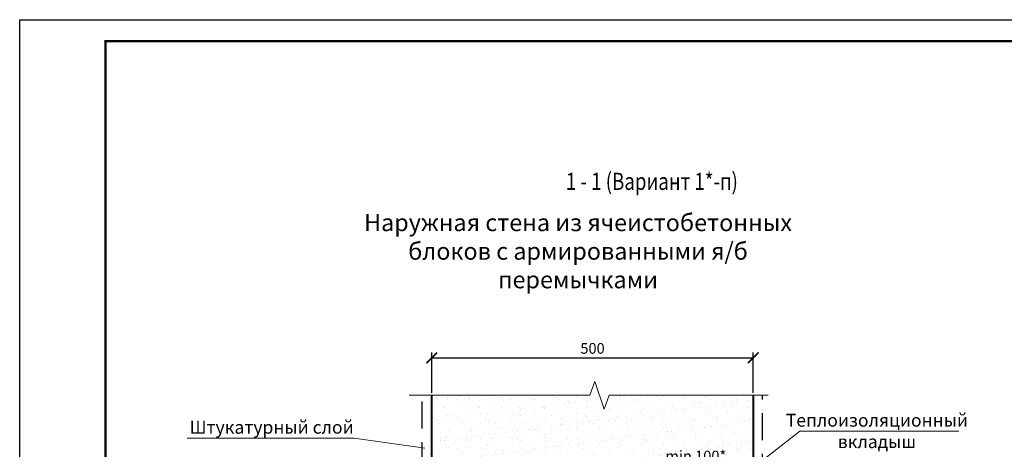
# Model space of a CAD drawing. Units: millimetres. Extents: x 365 to 6856, y -1619 to 800.
# Drawn here: x 1851 to 2081, y -1120 to -1020 of the extents above; entities that cross this region are included whole.
import ezdxf

# ---------------------------------------------------------------- set-up
doc = ezdxf.new("R2010")
doc.units = ezdxf.units.MM
doc.linetypes.add('HIDDEN', pattern=[9.525, 6.35, -3.175])
doc.layers.add('plot', color=7, linetype='Continuous')
for name, color, linetype, lineweight in [('text', 5, 'Continuous', 20), ('разметка', 6, 'Continuous', 5), ('указатель', 1, 'Continuous', 20)]:
    doc.layers.add(name, color=color, linetype=linetype, lineweight=lineweight)
doc.styles.get("Standard").update_dxf_attribs({"font": 'simplex8.shx', "width": 0.85, "oblique": 15})
doc.dimstyles.new('ISO-25', dxfattribs={"dimtxt": 2.5, "dimasz": 2.5, "dimexe": 1.25, "dimexo": 0.625, "dimtad": 1, "dimdec": 0, "dimlfac": 10, "dimtxsty": 'Standard', "dimblk": 'ARCHTICK', "dimcen": 2.5, "dimclrt": 5, "dimadec": 0, "dimazin": 0, "dimtfac": 1, "dimtdec": 0, "dimtmove": 0, "dimatfit": 3, "dimldrblk": 'ARCHTICK', "dimfxl": 1, "dimarcsym": 0})

# ---------------------------------------------------------------- blocks, each defined once
blk = doc.blocks.new('_ArchTick')
at = {"color": 0, "linetype": 'ByBlock', "const_width": 0.15}
blk.add_lwpolyline([(-0.5, -0.5), (0.5, 0.5)], dxfattribs=at)
blk = doc.blocks.new('*D26')
at = {"layer": 'DEFPOINTS', "color": 0}
for p in [(1997.99, -1123.77), (1982.99, -1136.94), (1997.99, -1136.94)]:
    blk.add_point(p, dxfattribs=at)
at = {"layer": 'разметка', "color": 0, "lineweight": -2}
for p, q in [((1982.99, -1136.31), (1982.99, -1122.52)), ((1997.99, -1136.31), (1997.99, -1122.52)), ((1982.99, -1123.77), (1997.99, -1123.77)), ((1997.99, -1123.77), (2016.69, -1123.77))]:
    blk.add_line(p, q, dxfattribs=at)
at = {"layer": 'разметка', "color": 0, "lineweight": -2, "xscale": 2.5, "yscale": 2.5, "zscale": 2.5, "rotation": 180}
blk.add_blockref('_ArchTick', (1982.99, -1123.77), dxfattribs=at)
at = {"layer": 'разметка', "color": 0, "lineweight": -2, "xscale": 2.5, "yscale": 2.5, "zscale": 2.5}
blk.add_blockref('_ArchTick', (1997.99, -1123.77), dxfattribs=at)
at = {"layer": 'разметка', "color": 5, "insert": (2008.59, -1121.9), "char_height": 2.5, "attachment_point": 5}
blk.add_mtext('min 100*', dxfattribs=at)
blk = doc.blocks.new('*D27')
at = {"layer": 'DEFPOINTS', "color": 0}
for p in [(2021.99, -1098.66), (1946.99, -1107.41), (2021.99, -1107.41)]:
    blk.add_point(p, dxfattribs=at)
at = {"layer": 'разметка', "color": 0, "lineweight": -2}
for p, q in [((1946.99, -1106.79), (1946.99, -1097.41)), ((2021.99, -1106.79), (2021.99, -1097.41)), ((1946.99, -1098.66), (2021.99, -1098.66))]:
    blk.add_line(p, q, dxfattribs=at)
at = {"layer": 'разметка', "color": 0, "lineweight": -2, "xscale": 2.5, "yscale": 2.5, "zscale": 2.5, "rotation": 180}
blk.add_blockref('_ArchTick', (1946.99, -1098.66), dxfattribs=at)
at = {"layer": 'разметка', "color": 0, "lineweight": -2, "xscale": 2.5, "yscale": 2.5, "zscale": 2.5}
blk.add_blockref('_ArchTick', (2021.99, -1098.66), dxfattribs=at)
at = {"layer": 'разметка', "color": 5, "insert": (1984.49, -1096.78), "char_height": 2.5, "attachment_point": 5}
blk.add_mtext('500', dxfattribs=at)

msp = doc.modelspace()

# ---------------------------------------------------------------- hatches: boundary and pattern name
at = {"layer": 'разметка'}
h = msp.add_hatch(dxfattribs=at)
h.set_pattern_fill('AR-SAND', color=256, scale=0.075, style=0)
h.set_pattern_definition([(37.5, (-986.365, 261.3256), (-0.1200023, 3.6705993), [0, -2.8956, 0, -3.2385, 0, -3.095625]), (7.5, (-986.365, 261.3256), (3.3714246, 5.376188), [0, -1.5621, 0, -2.60985, 0, -1.000125]), (327.5, (-988.7083, 261.3256), (5.9324428, 0.010779), [0, -0.9525, 0, -3.429, 0, -4.47675]), (317.5, (-988.708, 261.3256), (5.7266734, 1.67197), [0, -0.47625, 0, -2.2479, 0, -2.57175])])
h.paths.add_polyline_path([(1969.49, -1138.73), (1946.99, -1138.73), (1946.99, -1150.73), (1969.49, -1150.73)])
h.paths.add_polyline_path([(2021.99, -1107.41), (1988.36, -1107.41), (1987.24, -1110.61), (1985, -1104.22), (1983.88, -1107.41), (1946.99, -1107.41), (1946.99, -1133.94), (2021.99, -1133.94)])
h.paths.add_polyline_path([(1954.31, -1118.15), (1963.68, -1118.15), (1963.68, -1123.77), (1954.31, -1123.77)], flags=24)
h.paths.add_polyline_path([(1973.24, -1118.15), (1980.75, -1118.15), (1980.75, -1123.77), (1973.24, -1123.77)], flags=24)
h.paths.add_polyline_path([(1985.81, -1118.15), (1995.18, -1118.15), (1995.18, -1123.77), (1985.81, -1123.77)], flags=24)

# ---------------------------------------------------------------- linework, layer by layer
at = {"color": 7, "linetype": 'HIDDEN'}
for p, q in [((1944.74, -1134.23), (1944.74, -1107.41)), ((2024.17, -1136.94), (2024.17, -1107.41))]:
    msp.add_line(p, q, dxfattribs=at)
at = {"color": 7, "const_width": 0.5}
msp.add_lwpolyline([(2265.89, -1024.76), (1870.89, -1024.76), (1870.89, -1311.76), (2265.89, -1311.76), (2265.89, -1024.76)], dxfattribs=at)
at = {"color": 7, "linetype": 'Continuous', "const_width": 0.5}
msp.add_lwpolyline([(1946.99, -1107.41), (1946.99, -1133.94), (2021.99, -1133.94), (2021.99, -1107.41)], dxfattribs=at)
at = {"layer": 'plot', "ltscale": 100}
msp.add_lwpolyline([(1850.89, -1019.76), (2270.89, -1019.76), (2270.89, -1316.76), (1850.89, -1316.76)], close=True, dxfattribs=at)
at = {"layer": 'разметка'}
msp.add_line((1946.99, -1107.41), (1970.99, -1107.41), dxfattribs=at)
msp.add_lwpolyline([(1941.74, -1107.41), (1983.88, -1107.41), (1985, -1104.22), (1987.24, -1110.61), (1988.36, -1107.41), (2025.44, -1107.41)], dxfattribs=at)
at = {"layer": 'указатель'}
for points in [[(1992.31, -1147.5), (2032.87, -1115.76), (2069.92, -1115.76)], [(1889.94, -1117.41), (1928.91, -1117.41), (1945.39, -1119.76)]]:
    msp.add_lwpolyline(points, dxfattribs=at)

# ---------------------------------------------------------------- texts
at = {"layer": 'text', "oblique": 15, "width": 0.8}
msp.add_text('1 - 1 (Вариант 1*-п)', height=4, dxfattribs=at).set_placement((1978.27, -1059.48))
at = {"layer": 'text', "linetype": 'Continuous', "ltscale": 100, "attachment_point": 2}
for s, insert, char_height, width in [('Наружная стена из ячеистобетонных блоков с армированными я/б перемычками', (1981.11, -1065.1), 4, 114.5926), ('Теплоизоляционный вкладыш', (2050.81, -1111.72), 3, 34.3482), ('Штукатурный слой', (1909.65, -1113.36), 3, 38.8739)]:
    msp.add_mtext(s, dxfattribs=dict(at, insert=insert, char_height=char_height, width=width))

# ---------------------------------------------------------------- dimensions: what is measured, and where the dimension line sits
at = {"layer": 'разметка'}
dim = msp.add_linear_dim(base=(2021.99, -1098.66), p1=(1946.99, -1107.41), p2=(2021.99, -1107.41), dimstyle='ISO-25', override={"dimlfac": 6.66666, "dimclrt": 5}, dxfattribs=at)
dim.commit()
dim.dimension.update_dxf_attribs({"geometry": '*D27', "text_midpoint": (1984.49, -1096.78)})
dim = msp.add_linear_dim(base=(1997.99, -1123.77), p1=(1982.99, -1136.94), p2=(1997.99, -1136.94), text='min 100*', dimstyle='ISO-25', override={"dimlfac": 6.66666, "dimclrt": 5}, dxfattribs=at)
dim.commit()
dim.dimension.update_dxf_attribs({"geometry": '*D26', "text_midpoint": (2008.59, -1121.9)})

doc.saveas('drawing.dxf')
